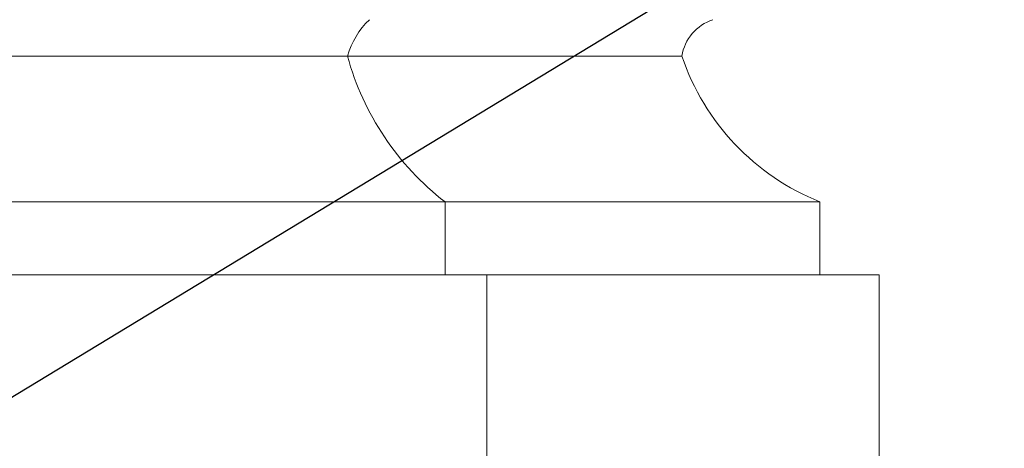
# Model space of a CAD drawing. Extents: x -26 to 122, y -40 to 180.
# Drawn here: x 102 to 108, y 1 to 4 of the extents above; entities that cross this region are included whole.
import ezdxf

# ---------------------------------------------------------------- set-up
doc = ezdxf.new("R2010")
doc.units = 0
doc.header["$MEASUREMENT"] = 0
doc.layers.get('0').update_dxf_attribs({"linetype": 'CONTINUOUS', "lineweight": 15})
doc.layers.get('DEFPOINTS').update_dxf_attribs({"linetype": 'CONTINUOUS'})
doc.layers.add('Text', color=7, linetype='CONTINUOUS')
doc.styles.add('ROMAND', font='romand.shx', dxfattribs={"oblique": 15})
doc.dimstyles.new('ROMAND', dxfattribs={"dimscale": 15, "dimtxt": 0.125, "dimasz": 0.125, "dimexe": 0.0625, "dimexo": 0.0625, "dimgap": 0.09, "dimtad": 0, "dimtih": 1, "dimtoh": 1, "dimdec": 3, "dimzin": 0, "dimdsep": 46, "dimlunit": 4, "dimtxsty": 'ROMAND', "dimcen": 0, "dimadec": 0, "dimazin": 0, "dimtfac": 1, "dimtdec": 3, "dimtofl": 0, "dimtmove": 0, "dimatfit": 3, "dimfxl": 0, "dimtolj": 1, "dimtzin": 0, "dimarcsym": 0})

# ---------------------------------------------------------------- blocks, each defined once
blk = doc.blocks.new('*D16')
at = {"layer": 'DEFPOINTS', "color": 0}
for p in [(98.4543, -0.8233), (96.2605, -2.1541)]:
    blk.add_point(p, dxfattribs=at)
at = {"layer": 'Text', "color": 0, "lineweight": -2}
for p, q in [((107.3038, 4.5447), (99.0956, -0.4344)), ((108.4695, 4.5447), (107.3038, 4.5447))]:
    blk.add_line(p, q, dxfattribs=at)
at = {"layer": 'Text', "color": 0}
blk.add_solid([(99.0307, -0.3275), (99.1604, -0.5412), (98.4543, -0.8233)], dxfattribs=at)
at = {"layer": 'Text', "color": 0, "insert": (114.661, 4.5447), "char_height": 0.75, "attachment_point": 5, "style": 'ROMAND'}
blk.add_mtext('\\A1;\\A1;{\\H0.7X;\\S5/16;}"-18x 2\\A1;{\\H0.7X;\\S1/2;}"\\PS.S. CUP POINT\\PSET SCREW w/ (2)\\P\\A1;{\\H0.7X;\\S5/16;}"-18 HEX NUTS', dxfattribs=at)

msp = doc.modelspace()

# ---------------------------------------------------------------- linework, layer by layer
for p, q in [((90.5951, 3.4654), (106.2621, 3.4654)), ((89.648, 2.4654), (107.2092, 2.4654)), ((104.6374, 1.9654), (104.6374, 2.4654)), ((107.2092, 1.9654), (107.2092, 2.4654)), ((89.2421, 1.9654), (107.6151, 1.9654)), ((104.9244, 0.126), (104.9244, 1.9654)), ((107.6151, -3.0346), (107.6151, 1.9654))]:
    msp.add_line(p, q)
for centre, radius, start, end in [((104.5077, 3.3102), 0.5619, 133.8485, 163.965), ((106.5736, 3.4156), 0.3155, 108.15866, 170.92087), ((105.7944, 3.9645), 1.8936, 195.28078, 232.33934), ((107.8162, 3.9888), 1.6398, 198.61201, 248.27505)]:
    msp.add_arc(centre, radius, start, end)

# ---------------------------------------------------------------- dimensions: what is measured, and where the dimension line sits
at = {"layer": 'Text'}
dim = msp.add_diameter_dim_2p(p1=(96.2605, -2.1541), p2=(98.4543, -0.8233), text='\\A1;{\\H0.7X;\\S5/16;}"-18x 2\\A1;{\\H0.7X;\\S1/2;}"\\PS.S. CUP POINT\\PSET SCREW w/ (2)\\P\\A1;{\\H0.7X;\\S5/16;}"-18 HEX NUTS', dimstyle='ROMAND', override={"dimscale": 6}, dxfattribs=at)
dim.commit()
dim.dimension.update_dxf_attribs({"geometry": '*D16', "text_midpoint": (114.661, 4.5447), "dimtype": 163})

doc.saveas('drawing.dxf')
